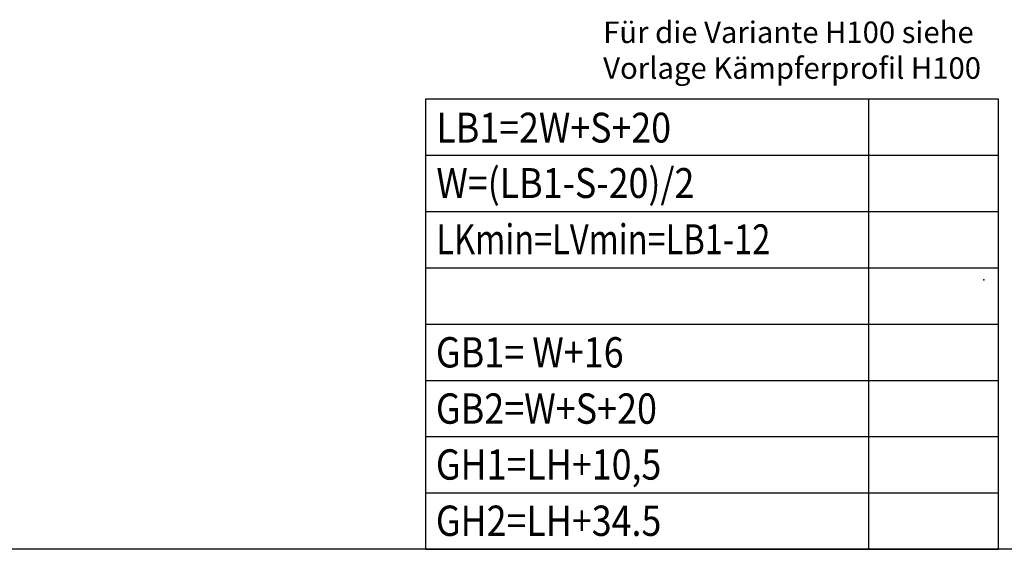
# Model space of a CAD drawing. Units: millimetres. Extents: x -2982 to 5220, y -3061 to 2395.
# Drawn here: x 4434 to 4755, y -2987 to -2814 of the extents above; entities that cross this region are included whole.
import ezdxf
from ezdxf.enums import TextEntityAlignment as Align

# ---------------------------------------------------------------- set-up
doc = ezdxf.new("R2010")
doc.units = ezdxf.units.MM
for name, color, linetype in [('PLANKOPF', 7, 'Continuous'), ('Schrift_Deutsch', 1, 'Continuous'), ('Text', 5, 'Continuous')]:
    doc.layers.add(name, color=color, linetype=linetype)
doc.styles.get("Standard").update_dxf_attribs({"font": 'ARIAL.TTF'})
doc.styles.add('Standard0.8', font='txt.shx', dxfattribs={"width": 0.8})

# ---------------------------------------------------------------- blocks, each defined once
blk = doc.blocks.new('T3_390_545_Formeln_WD2201_Rahmenlos_ER_MF')
at = {"layer": 'PLANKOPF', "linetype": 'Continuous'}
for p, q in [((-433.69, 146.73), (-247.1, 146.73)), ((-433.69, 0.05), (-433.69, 146.73)), ((-289.41, 146.73), (-289.41, 0.11)), ((-247.1, 146.73), (-247.1, 0.05)), ((-433.69, 128.39), (-247.1, 128.39)), ((-433.69, 110.06), (-247.1, 110.06)), ((-433.69, 91.72), (-247.1, 91.72)), ((-433.69, 73.39), (-247.1, 73.39)), ((-433.69, 55.05), (-247.1, 55.05)), ((-433.69, 36.72), (-247.1, 36.72)), ((-433.69, 18.38), (-247.1, 18.38))]:
    blk.add_line(p, q, dxfattribs=at)
at = {"layer": 'PLANKOPF'}
blk.add_line((-433.69, 0.05), (-247.1, 0.05), dxfattribs=at)
at = {"layer": 'Text', "linetype": 'Continuous', "oblique": 0}
for s, height, width, p in [('LB1=2W+S+20', 9.7294, 0.878571, (-430.23, 132.53)), ('W=(LB1-S-20)/2', 9.7294, 0.878571, (-430.23, 114.48)), ('LKmin=LVmin=LB1-12', 9.7294, 0.8, (-430.23, 96.15)), ('GB1= W+16', 9.873, 0.87, (-430.4, 59.25)), ('GB2=W+S+20', 9.873, 0.87, (-430.4, 40.92)), ('GH1=LH+10,5', 9.8725, 0.866667, (-430.4, 22.7)), ('GH2=LH+34.5', 9.8725, 0.866667, (-430.4, 4.37))]:
    blk.add_text(s, height=height, dxfattribs=dict(at, width=width)).set_placement(p)
blk = doc.blocks.new('Plankopfrahmen')
at = {"layer": 'PLANKOPF'}
blk.add_line((0, 0), (-1132.13, 0), dxfattribs=at)
blk = doc.blocks.new('545_Plankopf_WD2201_RL_ER_MF_beschriftung')
at = {"layer": 'PLANKOPF', "color": 1, "linetype": 'Continuous'}
for p, q in [((-226.92, 46.8), (-219.44, 54.28)), ((-224.23, 54.28), (-226.92, 51.59)), ((-214.65, 54.28), (-224.53, 44.41)), ((-219.74, 44.41), (-209.87, 54.28)), ((-205.08, 54.28), (-214.95, 44.41)), ((-161.71, 54.28), (-151.84, 44.41)), ((-147.05, 44.41), (-156.92, 54.28)), ((-152.14, 54.28), (-142.26, 44.41)), ((-139.87, 46.8), (-147.35, 54.28)), ((-142.56, 54.28), (-139.87, 51.59)), ((-210.17, 44.41), (-205.03, 49.54)), ((-183.33, 51.24), (-183.33, 49.31)), ((-181.36, 49.31), (-181.36, 51.24)), ((-179.38, 51.24), (-179.38, 49.31)), ((-177.41, 49.31), (-177.41, 51.24)), ((-175.43, 51.24), (-175.43, 49.31)), ((-173.46, 49.31), (-173.46, 51.24)), ((-171.48, 51.24), (-171.48, 49.31)), ((-169.51, 49.31), (-169.51, 51.24)), ((-167.53, 51.24), (-167.53, 49.31)), ((-165.56, 49.31), (-165.56, 51.24)), ((-163.59, 51.24), (-163.59, 49.31)), ((-156.63, 44.41), (-161.76, 49.54)), ((-205.03, 44.75), (-205.38, 44.41)), ((-161.76, 44.75), (-161.41, 44.41))]:
    blk.add_line(p, q, dxfattribs=at)
at = {"layer": 'PLANKOPF', "linetype": 'Continuous'}
for p, q in [((-205.03, 54.28), (-205.03, 44.41)), ((-161.76, 54.28), (-161.76, 44.41)), ((-183.88, 51.24), (-162.72, 51.24)), ((-183.88, 49.31), (-183.88, 51.24)), ((-162.72, 49.31), (-183.88, 49.31)), ((-162.72, 51.24), (-162.72, 49.31)), ((-204.07, 45.6), (-204.07, 47.53)), ((-204.07, 47.53), (-182.91, 47.53)), ((-204.07, 45.6), (-204.07, 47.53)), ((-182.91, 45.6), (-204.07, 45.6)), ((-182.91, 47.53), (-182.91, 45.6)), ((-180.82, 46.57), (-175.41, 46.57)), ((-175.41, 47.98), (-175.41, 45.16)), ((-172.86, 46.57), (-175.41, 47.98)), ((-175.41, 45.16), (-172.86, 46.57))]:
    blk.add_line(p, q, dxfattribs=at)
at = {"layer": 'PLANKOPF'}
for p in [(-251.83, 87.85), (-251.83, 87.85), (0, 0)]:
    blk.add_point(p, dxfattribs=at)
at = {"layer": 'Schrift_Deutsch', "linetype": 'Continuous', "style": 'Standard0.8', "width": 0.8}
blk.add_text('18.02.11', height=3.539, dxfattribs=at).set_placement((-27.18, 55.1), align=Align.MIDDLE_CENTER)
at = {"layer": 'Schrift_Deutsch', "width": 0.8}
for p in [(-27.25, 45.7), (-7.75, 45.7)]:
    blk.add_text('.', height=3.54, dxfattribs=at).set_placement(p, align=Align.MIDDLE_CENTER)
at = {"layer": 'Schrift_Deutsch', "char_height": 7, "attachment_point": 1}
for s, insert, width in [('Für die Variante H100 siehe Vorlage Kämpferprofil H100', (-375.86, 171.97), 123.5585), ('2201/2202 ER Rahmenlos  mit Festflügel, Sturz', (-240.86, 31.14), 219.8422), ('{\\fArial|b0|i0|c0|p34;T3_390_545}', (-79.65, 11.32), 60.3313)]:
    blk.add_mtext(s, dxfattribs=dict(at, insert=insert, width=width))
at = {"layer": 'Schrift_Deutsch', "linetype": 'Continuous', "insert": (-11.67, 11.31), "char_height": 7, "width": 0.9909, "attachment_point": 1}
blk.add_mtext('A', dxfattribs=at)

msp = doc.modelspace()

# ---------------------------------------------------------------- block references
at = {"layer": 'Text'}
for name in ['Plankopfrahmen', '545_Plankopf_WD2201_RL_ER_MF_beschriftung', 'T3_390_545_Formeln_WD2201_Rahmenlos_ER_MF']:
    msp.add_blockref(name, (5000, -2987.02), dxfattribs=at)

doc.saveas('drawing.dxf')
